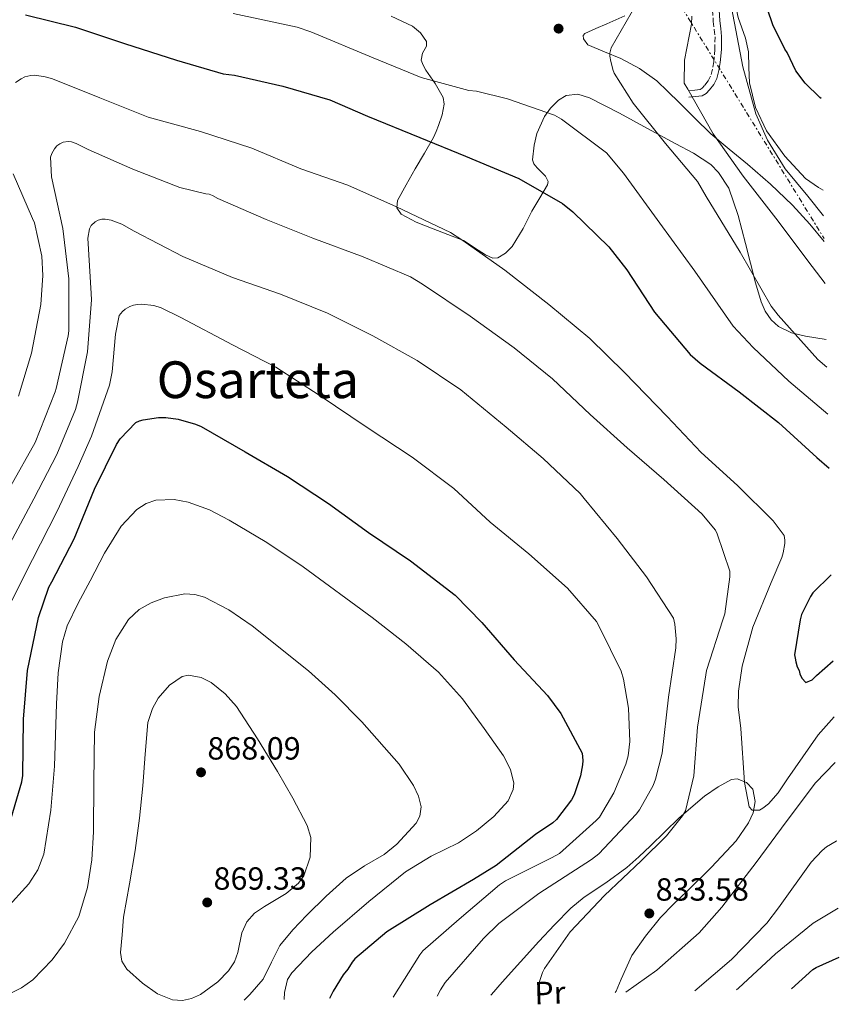
# Model space of a CAD drawing. Units: metres. Extents: x 641085 to 644536, y 4753016 to 4755399.
# Drawn here: x 644278 to 644534, y 4753081 to 4753389 of the extents above; entities that cross this region are included whole.
import ezdxf
from ezdxf.enums import TextEntityAlignment as Align

# ---------------------------------------------------------------- set-up
doc = ezdxf.new("R2010")
doc.units = ezdxf.units.M
doc.header["$MEASUREMENT"] = 0
for name, pattern in [('DGN Style 3', [2.435891, 1.739922, -0.695969]), ('DGN Style 5', [1.217945, 0.521977, -0.695969]), ('DGN Style 7', [3.479844, 1.56593, -0.695969, 0.521977, -0.695969])]:
    doc.linetypes.add(name, pattern=pattern)
for name, color, linetype, lineweight in [('Barranco lineal no visto', 142, 'DGN Style 5', 0), ('Camino', 7, 'DGN Style 3', 0), ('Cota de punto acotado terreno', 7, 'Continuous', 0), ('Curva de nivel directora', 30, 'Continuous', 30), ('Curva de nivel intermedia', 30, 'Continuous', 0), ('Etiqueta de uso rústico', 92, 'Continuous', 0), ('Línea de cambio de uso (parcela vista)', 92, 'Continuous', 0), ('Línea eléctrica', 6, 'DGN Style 7', 0), ('Margen derecho', 7, 'Continuous', 0), ('Punto acotado terreno (símbolo)', 7, 'Continuous', 0), ('Texto de Área (paraje) menor', 7, 'Continuous', 0)]:
    doc.layers.add(name, color=color, linetype=linetype, lineweight=lineweight)
doc.styles.add('Style-Arial', font='arial.ttf')

# ---------------------------------------------------------------- blocks, each defined once
blk = doc.blocks.new('5PATER')
at = {"layer": 'Barranco lineal no visto', "linetype": 'Continuous', "lineweight": 0}
h = blk.add_hatch(color=51, dxfattribs=at)
edge = h.paths.add_edge_path()
edge.add_ellipse((0, 0), major_axis=(-0.11, -0.111), ratio=0.999422, start_angle=0, end_angle=360)

msp = doc.modelspace()

# ---------------------------------------------------------------- linework, layer by layer
at = {"layer": 'Camino', "color": 7, "linetype": 'DGN Style 3', "lineweight": 0}
msp.add_polyline3d([(644494.23, 4753392, 804.8), (644494.44, 4753388.4, 804.98), (644494.75, 4753385.91, 805.17), (644495.01, 4753383.61, 805.4), (644494.96, 4753379.74, 805.87), (644494.59, 4753375.79, 806.5), (644494.23, 4753373.47, 806.99), (644493.63, 4753371.34, 807.48), (644492.86, 4753369.83, 807.85), (644491.71, 4753368.35, 808.23), (644490.95, 4753367.5, 808.52), (644490.33, 4753367.16, 808.8), (644488.69, 4753366.93, 809.2), (644486.64, 4753366.72, 809.4)], dxfattribs=at)
at = {"layer": 'Curva de nivel directora', "color": 30, "linetype": 'Continuous', "lineweight": 30, "flags": 128}
for points, elevation in [([(644279.47, 4753390.47), (644295.09, 4753386.65), (644310.41, 4753381.51)], 825), ([(644528.19, 4753364.35), (644527.74, 4753364.59), (644523.21, 4753369.11), (644520.3, 4753373), (644517.5, 4753378.67), (644516.79, 4753379.75), (644513.1, 4753387.34), (644511.43, 4753392.28)], 800), ([(644310.41, 4753381.51), (644326.61, 4753376.28), (644341.24, 4753372), (644344.77, 4753371.55), (644359.93, 4753368.16), (644374.57, 4753363.88), (644386.37, 4753358.74), (644402.73, 4753352.09), (644416.97, 4753346.26), (644433.67, 4753339.29), (644447.31, 4753331.45), (644450.57, 4753328.91), (644461.78, 4753317.93), (644467.39, 4753310.74), (644476.03, 4753297.48), (644487.2, 4753284.3), (644490.36, 4753281.54), (644502.5, 4753272.56), (644514.87, 4753263.04), (644526.85, 4753252.09), (644530.63, 4753248.71)], 825), ([(644273.98, 4753135.71), (644278.36, 4753150.64), (644278.57, 4753152.64), (644278.8, 4753170.22), (644280.03, 4753185.43), (644283.5, 4753201.99), (644286.79, 4753211.49), (644287.67, 4753213.24), (644294.65, 4753226.63), (644301.07, 4753242.18), (644307.9, 4753256.1), (644309.07, 4753257.89), (644313.95, 4753262.97), (644315.09, 4753263.5), (644316.27, 4753263.87), (644321.08, 4753264.61), (644323.37, 4753264.58), (644327.2, 4753264), (644332.64, 4753262.47), (644334.32, 4753261.76), (644348.1, 4753253.83), (644361.34, 4753246.09), (644374.18, 4753237.7), (644386.67, 4753228.61), (644399.85, 4753219.73), (644413.72, 4753208.99), (644422.15, 4753200.44), (644432.21, 4753188.79), (644442.67, 4753177.65), (644446.78, 4753172.01), (644453.48, 4753159.66), (644453.68, 4753157.38), (644453.62, 4753156.02), (644452.97, 4753152.56), (644450.99, 4753146.61), (644450.15, 4753145.03), (644445.43, 4753138.86), (644444.27, 4753137.83), (644438.88, 4753134.19), (644426.59, 4753124.48), (644419.47, 4753120.16), (644405.94, 4753112.2), (644392.39, 4753103.72), (644382.41, 4753095.27), (644381.61, 4753094.32), (644380.25, 4753092.13), (644378.72, 4753090.29), (644375.59, 4753085.26), (644374.51, 4753082.95)], 850), ([(644531.33, 4753215.37), (644525.6, 4753209.74), (644524.86, 4753208.62), (644522.07, 4753202.93), (644521.57, 4753201.26), (644519.81, 4753190.33), (644520.06, 4753189.35), (644520.21, 4753188.14), (644520.69, 4753186.62), (644521.28, 4753185.43), (644521.53, 4753184.45), (644522.12, 4753183.04), (644523.37, 4753181.75), (644525.32, 4753182.58), (644526.71, 4753183.94), (644531.9, 4753188.53)], 825), ([(644518.92, 4753085.95), (644525.55, 4753091.97), (644526.65, 4753092.66), (644533.85, 4753095.89)], 850)]:
    msp.add_lwpolyline(points, dxfattribs=dict(at, elevation=elevation))
at = {"layer": 'Curva de nivel intermedia', "color": 30, "linetype": 'Continuous', "lineweight": 0, "flags": 128}
for points, elevation in [([(644470.35, 4753393.68), (644462.52, 4753380.14), (644462.13, 4753378.48), (644462.16, 4753377.49), (644462.43, 4753375.85), (644462.79, 4753374.77), (644463.05, 4753373.34), (644463.52, 4753372.26), (644469.41, 4753362.88), (644479.57, 4753350.21), (644489.49, 4753338.31), (644492.27, 4753333.67), (644502.9, 4753316.3), (644512.54, 4753299.33), (644514.71, 4753296.54), (644527.1, 4753282.74), (644529.96, 4753280.26)], 815), ([(644344.4, 4753390.89), (644364.41, 4753386.65), (644368.64, 4753385.13), (644388.11, 4753377.04), (644403.13, 4753370.89), (644418.09, 4753366.84), (644420.41, 4753366.58), (644430.15, 4753364.24)], 820), ([(644487.79, 4753390.06), (644487.65, 4753387.52), (644485.46, 4753376.25), (644485.35, 4753369.1)], 810), ([(644500.15, 4753392.72), (644503.67, 4753374.25), (644507.74, 4753359.54), (644511.4, 4753351.3), (644516.94, 4753342.34), (644524.01, 4753333.76), (644528.96, 4753327.61)], 805), ([(644278.05, 4753370.5), (644279.29, 4753371.07), (644281.13, 4753371.53), (644282.36, 4753371.56), (644285.62, 4753371.13), (644287.89, 4753370.47), (644302.64, 4753364.56), (644317.82, 4753358.43), (644334.18, 4753353.95), (644350.2, 4753348.74), (644365.53, 4753342.31), (644380.19, 4753337.19), (644395.39, 4753330.43), (644412.32, 4753322.4), (644416.17, 4753319.9), (644429.27, 4753310.59), (644443.1, 4753299.85), (644455.87, 4753289.27), (644466.66, 4753278.6), (644479.99, 4753264.86), (644490.62, 4753253.66), (644502.06, 4753243.31), (644513.19, 4753232.22), (644516.61, 4753227.65), (644516.78, 4753226.24), (644516.78, 4753225.21), (644516.34, 4753222.31), (644515.92, 4753220.84), (644512.58, 4753212.99), (644506.81, 4753199.01), (644503.46, 4753186.83), (644502.34, 4753178.98), (644502.26, 4753174.14), (644503.03, 4753167.31), (644504.2, 4753150.46), (644505.68, 4753142.88), (644506.61, 4753141.82), (644508.86, 4753141.85), (644509.94, 4753142.38), (644511.75, 4753143.79), (644514.76, 4753147.26), (644517.64, 4753151.65), (644527.22, 4753165.39), (644532.27, 4753170.96)], 830), ([(644276.33, 4753369.26), (644278.05, 4753370.5)], 830), ([(644485.35, 4753369.1), (644486.5, 4753367.27), (644494.4, 4753353.22), (644503.81, 4753339.98), (644513.98, 4753326.88), (644525.32, 4753311.73), (644529.41, 4753306.47)], 810), ([(644430.15, 4753364.24), (644444.81, 4753359.07), (644447.05, 4753357.82), (644461.1, 4753347.36), (644466.35, 4753340.93), (644477.7, 4753325.34), (644488.7, 4753310.28), (644500.65, 4753293.17), (644506.9, 4753286.43), (644518.09, 4753275.89), (644530.27, 4753265.59)], 820), ([(644274.88, 4753243.16), (644282.51, 4753256.8), (644288.76, 4753272.55), (644289.03, 4753273.65), (644292.84, 4753290.06), (644292.95, 4753291.65), (644293.03, 4753307.88), (644291.1, 4753323.62), (644287.53, 4753339.8), (644287.28, 4753345.92), (644287.64, 4753347.06), (644288.49, 4753348.61), (644289.23, 4753349.46), (644290.16, 4753350.18), (644291.21, 4753350.61), (644292.76, 4753350.89), (644293.79, 4753350.72), (644295.26, 4753350.24), (644299.03, 4753348.39), (644312.99, 4753342.23), (644327.7, 4753336.51), (644335.8, 4753334.5), (644336.87, 4753334.4), (644337.94, 4753334), (644339.59, 4753333.09), (644354.72, 4753326.43), (644369.27, 4753320.61), (644384.98, 4753314.82), (644399.77, 4753308.55), (644403.51, 4753306.28), (644418.42, 4753296.26), (644432.16, 4753286.31), (644444.24, 4753276.68), (644455.93, 4753265.54), (644467.57, 4753255.12), (644478.97, 4753245.2), (644490.88, 4753234.44), (644495.14, 4753229.3), (644495.7, 4753228.19), (644499.63, 4753216.49), (644499.65, 4753214.8), (644498.05, 4753203.19), (644497.47, 4753201.32), (644492.35, 4753185.5), (644492.13, 4753184.11), (644489.51, 4753167.77), (644488.38, 4753152.54), (644485.76, 4753141.56), (644484.88, 4753140.08), (644479.87, 4753133.73), (644471.9, 4753125.95), (644460.4, 4753115.1), (644449.68, 4753103.75), (644441.68, 4753092.35), (644441.06, 4753091.07), (644439.97, 4753087.63), (644439.61, 4753085.3), (644439.65, 4753084.3)], 835), ([(644277.27, 4753271.27), (644281.33, 4753284.67), (644284.28, 4753299.93), (644284.91, 4753308.95), (644284.56, 4753314.97), (644282.29, 4753325.47), (644281.65, 4753326.84), (644275.57, 4753340.79)], 830), ([(644274.51, 4753225.03), (644282.07, 4753239.1), (644289.24, 4753253.03), (644295.13, 4753267.05), (644295.72, 4753269.35), (644298.82, 4753285.1), (644300.12, 4753301.37), (644300, 4753303.29), (644298.98, 4753320.61), (644299.45, 4753323.6), (644300.02, 4753324.55), (644301.21, 4753325.71), (644302.19, 4753326.27), (644303.27, 4753326.57), (644304.4, 4753326.6), (644306.19, 4753326.26), (644309.58, 4753325), (644313.38, 4753322.8), (644328.65, 4753314.95), (644344.19, 4753308.36), (644359.14, 4753303.15), (644373.86, 4753297.2), (644387.98, 4753290.11), (644401.86, 4753282.41), (644415.58, 4753273.22), (644429.7, 4753261.6), (644441.29, 4753251.71), (644452.85, 4753240.77), (644454.09, 4753239.22), (644464.37, 4753226.71), (644473.57, 4753214.8), (644482, 4753201.81), (644482.46, 4753199.94), (644482.9, 4753195.32), (644482.78, 4753192.53), (644480.5, 4753177.13), (644478.51, 4753159.62), (644476.4, 4753151.48), (644475.63, 4753149.53), (644471.36, 4753141.92), (644470.37, 4753140.6), (644458.69, 4753128.19), (644456.39, 4753126.37), (644439.96, 4753115.74), (644427.46, 4753106.39), (644422.67, 4753101.71), (644410.66, 4753087.9), (644409.14, 4753085.6), (644408.19, 4753083.65)], 840), ([(644275.14, 4753207.32), (644281.65, 4753220.21), (644289.26, 4753235.04), (644295.97, 4753249.27), (644300.1, 4753258.78), (644305.72, 4753274.71), (644306.58, 4753278.87), (644307.55, 4753290.63), (644308.77, 4753296.46), (644309.82, 4753297.75), (644310.6, 4753298.47), (644312.09, 4753299.31), (644313.21, 4753299.67), (644314.43, 4753299.91), (644315.75, 4753299.98), (644319.54, 4753299.6), (644321.88, 4753298.84), (644328.03, 4753295.85), (644344.14, 4753287.32), (644357.67, 4753280.35), (644371.24, 4753271.58), (644386.25, 4753261.44), (644400.34, 4753252.13), (644413.35, 4753242.39), (644424.73, 4753231.87), (644436.81, 4753221.94), (644448.89, 4753211.21), (644457.92, 4753200.82), (644459.04, 4753198.76), (644465.67, 4753185.22), (644466.41, 4753182.79), (644467.97, 4753173.73), (644468.39, 4753163.25), (644467.89, 4753158.83), (644467.14, 4753156.19), (644463.37, 4753147.27), (644458.86, 4753139.65), (644457.87, 4753138.53), (644446.36, 4753128.28), (644443.92, 4753126.88), (644429.46, 4753119.69), (644427.62, 4753118.41), (644414.99, 4753107.73), (644403.63, 4753097.78), (644402.68, 4753096.53), (644394.42, 4753083.36)], 845), ([(644273.31, 4753110.87), (644280.5, 4753118.76), (644283.35, 4753123.16), (644285.21, 4753128.03), (644287.4, 4753141.78), (644288.55, 4753155.6), (644289.19, 4753175.07), (644289.64, 4753184.79), (644291.01, 4753194.45), (644292.53, 4753199.45), (644295.91, 4753206.53), (644299.66, 4753213.5), (644304.17, 4753222.16), (644309.36, 4753230.6), (644314.24, 4753235.83), (644317.14, 4753237.68), (644320.21, 4753238.73), (644325.89, 4753238.89), (644330.32, 4753238.06), (644336.94, 4753235.69), (644343.14, 4753232.5), (644354.87, 4753225.46), (644366.21, 4753217.92), (644387.85, 4753202.08), (644398.33, 4753193.77), (644408.51, 4753184.92), (644416.08, 4753176.58), (644422.88, 4753167.34), (644428.83, 4753158.83), (644431.05, 4753154.5), (644432.08, 4753150.26), (644431.9, 4753148.24), (644430.3, 4753144.76), (644425.83, 4753139.8)], 855), ([(644274.46, 4753084.34), (644278.22, 4753086.24), (644281.7, 4753088.77), (644287.78, 4753095.04), (644291.63, 4753100.18), (644296.12, 4753108.54), (644298.87, 4753117.59), (644300.16, 4753126.29), (644300.76, 4753135.02), (644300.8, 4753150.58), (644300.98, 4753166.14), (644302.44, 4753177.32), (644305.11, 4753188.38), (644307.7, 4753195.15), (644311.7, 4753201.45), (644314.94, 4753204.51), (644318.79, 4753206.66), (644322.89, 4753208.24), (644329.3, 4753209.41), (644332.44, 4753209.24), (644335.39, 4753208.42), (644343.06, 4753204.48), (644350.32, 4753199.44), (644367.88, 4753185.4), (644376.25, 4753177.89), (644384.59, 4753169.39), (644396.31, 4753156.19), (644400.76, 4753149.51), (644402.27, 4753146.16), (644403.17, 4753142.81), (644402.77, 4753139.91)], 860), ([(644328.49, 4753082.27), (644325.41, 4753082.49), (644320.67, 4753084.41), (644316.02, 4753087.72), (644311.15, 4753092.13), (644309.58, 4753094.55), (644309.14, 4753097.29), (644309.63, 4753102.8), (644310.13, 4753108.3), (644311.96, 4753118.74), (644313.78, 4753129.18), (644315.12, 4753139.3), (644316.14, 4753149.46), (644316.88, 4753159.31), (644317.74, 4753169.18), (644319.11, 4753173.63), (644320.95, 4753176.81), (644324.5, 4753180.88), (644328.4, 4753183.56), (644330.4, 4753184.04), (644334.35, 4753183.28), (644337.47, 4753181.67), (644341.89, 4753178.19), (644345.39, 4753174.18), (644352, 4753164.14), (644358.19, 4753153.92), (644363, 4753145.53), (644367.49, 4753137.06), (644368.65, 4753133.29), (644368.46, 4753127.13), (644366.42, 4753121.32), (644364.8, 4753118.99), (644360.91, 4753115.74), (644354.12, 4753111.72), (644351.03, 4753109.55), (644348.62, 4753106.94), (644347.11, 4753103.4), (644345.81, 4753097.35), (644344.76, 4753094.36), (644342.93, 4753091.61), (644339.54, 4753088.18), (644334.13, 4753084.16), (644331.33, 4753082.89), (644328.49, 4753082.27)], 865), ([(644467.12, 4753084.87), (644476.77, 4753091.79), (644490.09, 4753103.45), (644497.17, 4753111.44), (644507.84, 4753125.41), (644517.22, 4753138.2), (644526.46, 4753150.4), (644532.57, 4753156.7)], 835), ([(644402.77, 4753139.91), (644401.54, 4753137.71), (644395.57, 4753131.22), (644391.59, 4753127.99), (644385.46, 4753124.45), (644379.71, 4753120.58), (644373.48, 4753114.9), (644367.41, 4753108.99), (644363.05, 4753104.36), (644358.97, 4753099.5), (644356.34, 4753094.27), (644353.76, 4753088.98), (644349.62, 4753084.16), (644347.8, 4753082.39)], 860), ([(644425.83, 4753139.8), (644420.44, 4753135.29), (644414.86, 4753131.61), (644406.28, 4753127.37), (644398.2, 4753122.54), (644386.79, 4753113.25), (644375.59, 4753103.62), (644368.92, 4753097.47), (644362.68, 4753090.93), (644361.38, 4753088.91), (644360.37, 4753084.75), (644360.28, 4753082.65)], 855), ([(644488.71, 4753085.32), (644500.12, 4753095.07), (644511.23, 4753106.5), (644514.83, 4753111.24), (644525.1, 4753125.59), (644528.47, 4753129.17), (644529.89, 4753130.3), (644532.88, 4753132.12), (644533.08, 4753132.2)], 840), ([(644501.73, 4753085.6), (644502.3, 4753086.12), (644513.86, 4753096.9), (644525.66, 4753106.46), (644533.53, 4753111.14)], 845)]:
    msp.add_lwpolyline(points, dxfattribs=dict(at, elevation=elevation))
at = {"layer": 'Línea de cambio de uso (parcela vista)', "color": 92, "linetype": 'Continuous', "lineweight": 0}
for points in [[(644528.8, 4753335.62, 804.33), (644527.39, 4753336.51, 804.31), (644523.27, 4753339.32, 804.43), (644516.82, 4753346.32, 804.53), (644511.08, 4753354.15, 804.78), (644507.68, 4753361.49, 804.85), (644505.79, 4753369.19, 804.78), (644505.59, 4753374.04, 804.43), (644505.5, 4753378.85, 803.86), (644504.53, 4753383.16, 803.93), (644502.24, 4753389.58, 804.33), (644500.84, 4753395.98, 804.37), (644501.16, 4753400.39, 803.59), (644503.2, 4753406.93, 801.84), (644506.53, 4753413.43, 801), (644508.34, 4753415.8, 800.54), (644510.55, 4753417.69, 799.98), (644515.11, 4753420.28, 799.2), (644517.48, 4753420.73, 798.78), (644519.46, 4753420.04, 798.42), (644522.22, 4753416.95, 797.94), (644524.5, 4753413.28, 797.51), (644527.29, 4753406.84, 797.13)], [(644393.72, 4753390.02, 817.83), (644400.4, 4753386.94, 817.9), (644402.97, 4753384.86, 818.05), (644404.77, 4753382.16, 818.38), (644404.77, 4753380.71, 818.58), (644403.53, 4753378.43, 818.93), (644403.09, 4753376.27, 819.25), (644403.8, 4753374.72, 819.45), (644404.62, 4753373.19, 819.63), (644407.56, 4753368.97, 820.19), (644410.04, 4753364.64, 821.16), (644410.33, 4753362.51, 821.7), (644409.69, 4753359.18, 822.62), (644408.52, 4753355.88, 823.53), (644407.86, 4753353.97, 824.05), (644407.03, 4753352.11, 824.58), (644404.14, 4753347.18, 825.88), (644401.23, 4753342.29, 827.11), (644398.42, 4753337.36, 828.34), (644395.69, 4753332.39, 829.58), (644395.56, 4753330.12, 830.06), (644396.92, 4753328.12, 830.4), (644401.58, 4753325.6, 830.48), (644406.36, 4753323.75, 830.37), (644411.45, 4753321.82, 830.25), (644416.38, 4753319.9, 829.98), (644421.01, 4753316.93, 829.92), (644423.3, 4753315.39, 829.91), (644425.59, 4753314.43, 829.81), (644427.13, 4753314.52, 829.62), (644429.46, 4753315.92, 829.14), (644431.58, 4753318.08, 828.59), (644435.05, 4753323.61, 827.38), (644437.76, 4753329.09, 826.26), (644440.22, 4753333.23, 825.37), (644442.67, 4753337.36, 824.38), (644442.89, 4753338.34, 824.17), (644442.01, 4753340.05, 823.94)], [(644529.13, 4753319.59, 806.91), (644524.59, 4753325.03, 807.03), (644519.27, 4753330.96, 807.25), (644512.37, 4753337.52, 807.78), (644505.17, 4753343.73, 808.71), (644499.37, 4753348.43, 809.5), (644493.72, 4753353.28, 810.18), (644488.74, 4753358.16, 810.61), (644483.78, 4753363.05, 811), (644480.3, 4753366.46, 811.54), (644476.8, 4753369.87, 812.03), (644471.4, 4753373.67, 813.2), (644465.51, 4753376.8, 814.3), (644460.4, 4753378.92, 815.14), (644455.23, 4753381.06, 815.55), (644453.92, 4753382.91, 815.66), (644453.79, 4753383.98, 815.7), (644454.28, 4753384.67, 815.69), (644457.74, 4753386.17, 815.53), (644461.21, 4753387.67, 815.36), (644464.01, 4753388.89, 815.23), (644466.8, 4753390.12, 815.09)], [(644442.01, 4753340.05, 823.94), (644439.39, 4753342.61, 823.74), (644438.33, 4753343.89, 823.61), (644437.95, 4753345.17, 823.41), (644438.47, 4753349.76, 822.43), (644439.31, 4753353.33, 821.62), (644441.71, 4753358.68, 820.31), (644443.59, 4753361.28, 819.76), (644446.02, 4753363.78, 819.19), (644448.42, 4753365.26, 818.62), (644452.15, 4753365.65, 817.95), (644455.73, 4753364.49, 817.48), (644460.43, 4753362.13, 816.85), (644465.1, 4753359.7, 816.47), (644473.92, 4753354.94, 815.45), (644482.73, 4753350.16, 814.1), (644488.31, 4753347.21, 813.2), (644493.67, 4753343.64, 812.43), (644496.13, 4753341.19, 812.2), (644499.3, 4753336.22, 812.26), (644502.27, 4753327.71, 813.19), (644504.57, 4753318.92, 814.07), (644506.11, 4753312.79, 814.69), (644507.64, 4753306.66, 815.24), (644509.44, 4753300.71, 815.75), (644510.72, 4753297.86, 815.9), (644512.56, 4753295.13, 816.03), (644514.87, 4753293.02, 815.89), (644518.92, 4753291.08, 815.21), (644523.29, 4753289.96, 814.41), (644529.78, 4753288.97, 813.17)], [(644424.92, 4753084, 836.1), (644425.09, 4753084.18, 836.12), (644428.45, 4753088, 836.35), (644434.17, 4753094.36, 836.73), (644439.91, 4753100.7, 836.58), (644444.83, 4753106, 836.53), (644449.92, 4753111.15, 836.6), (644454.09, 4753114.59, 836.38), (644460.91, 4753119.06, 836.18), (644467.47, 4753123.86, 835.71), (644471.21, 4753127.25, 835.62), (644474.88, 4753130.69, 835.56), (644479.32, 4753135.04, 835.53), (644483.76, 4753139.42, 835.2), (644491.75, 4753146.23, 833.51), (644495.96, 4753149.12, 832.43), (644500.15, 4753151.42, 831.27), (644501.91, 4753151.61, 830.7), (644504.88, 4753150.45, 829.88), (644506.84, 4753148.4, 829.68), (644507.56, 4753144.55, 829.79), (644506.88, 4753141.02, 830.24), (644505.46, 4753137.85, 831.08), (644501.58, 4753132.23, 832.42), (644493.9, 4753123.98, 833.19), (644486.31, 4753116.48, 834.39), (644482.05, 4753112.43, 834.15), (644477.93, 4753108.27, 833.89), (644473.29, 4753102.42, 833.72), (644468.98, 4753096.33, 833.18), (644465.71, 4753088.94, 832.92), (644464.13, 4753085.23, 832.79), (644463.81, 4753084.81, 832.75)]]:
    msp.add_polyline3d(points, dxfattribs=at)
at = {"layer": 'Línea eléctrica', "color": 6, "linetype": 'DGN Style 7', "lineweight": 0}
msp.add_polyline3d([(643563.34, 4754559.29, 754.11), (643613.65, 4754494.9, 754.68), (643660.7844, 4754433.246, 754.8925), (643691.3, 4754393.33, 755.03), (643820.94, 4754227.88, 775.6), (643892.18, 4754139.15, 786.86), (643948.49, 4754066.21, 785.43), (644017.16, 4753984.72, 793.83), (644086.25, 4753897.68, 810.14), (644156.69, 4753811.46, 821.06), (644211.67, 4753741.5, 820.86), (644349.88, 4753573.82, 803.89), (644450.11, 4753448.79, 824.67), (644529.11, 4753320.55, 806.68)], dxfattribs=at)
at = {"layer": 'Margen derecho', "color": 7, "linetype": 'Continuous', "lineweight": 0}
msp.add_polyline3d([(644496.27, 4753392.01, 804.8), (644496.47, 4753388.59, 804.98), (644496.77, 4753386.15, 805.17), (644497.05, 4753383.71, 805.4), (644496.99, 4753379.63, 805.87), (644496.62, 4753375.54, 806.5), (644496.22, 4753373.04, 806.99), (644495.53, 4753370.59, 807.48), (644494.58, 4753368.73, 807.85), (644493.27, 4753367.04, 808.23), (644492.24, 4753365.89, 808.52), (644490.99, 4753365.19, 808.8), (644488.94, 4753364.91, 809.2), (644486.85, 4753364.7, 809.4)], dxfattribs=at)

# ---------------------------------------------------------------- block references
at = {"layer": 'Punto acotado terreno (símbolo)', "color": 7, "linetype": 'Continuous', "lineweight": 0, "xscale": 10, "yscale": 10, "zscale": 10}
for p in [(644446.09, 4753386.15, 816.27), (644334.33, 4753153.63, 868.09), (644336.25, 4753112.94, 869.33), (644474.46, 4753109.51, 833.58)]:
    msp.add_blockref('5PATER', p, dxfattribs=at)

# ---------------------------------------------------------------- texts
at = {"layer": 'Cota de punto acotado terreno', "color": 7, "linetype": 'Continuous', "lineweight": 0, "style": 'Style-Arial'}
for s, p in [('868.09', (644336.31, 4753157.63, 868.09)), ('869.33', (644338.23, 4753116.94, 869.33)), ('833.58', (644476.44, 4753113.51, 833.58))]:
    msp.add_text(s, height=7, dxfattribs=at).set_placement(p)
at = {"layer": 'Etiqueta de uso rústico', "color": 92, "linetype": 'Continuous', "lineweight": 0, "style": 'Style-Arial'}
msp.add_text('Pr', height=7, rotation=1.7272, dxfattribs=at).set_placement((644443.3868, 4753084.7199, 834.94), align=Align.MIDDLE_CENTER)
at = {"layer": 'Texto de Área (paraje) menor', "color": 7, "linetype": 'Continuous', "lineweight": 0, "style": 'Style-Arial'}
msp.add_text('Osarteta', height=11.5, dxfattribs=at).set_placement((644352.0973, 4753276.38, 847.42), align=Align.MIDDLE_CENTER)

doc.saveas('drawing.dxf')
